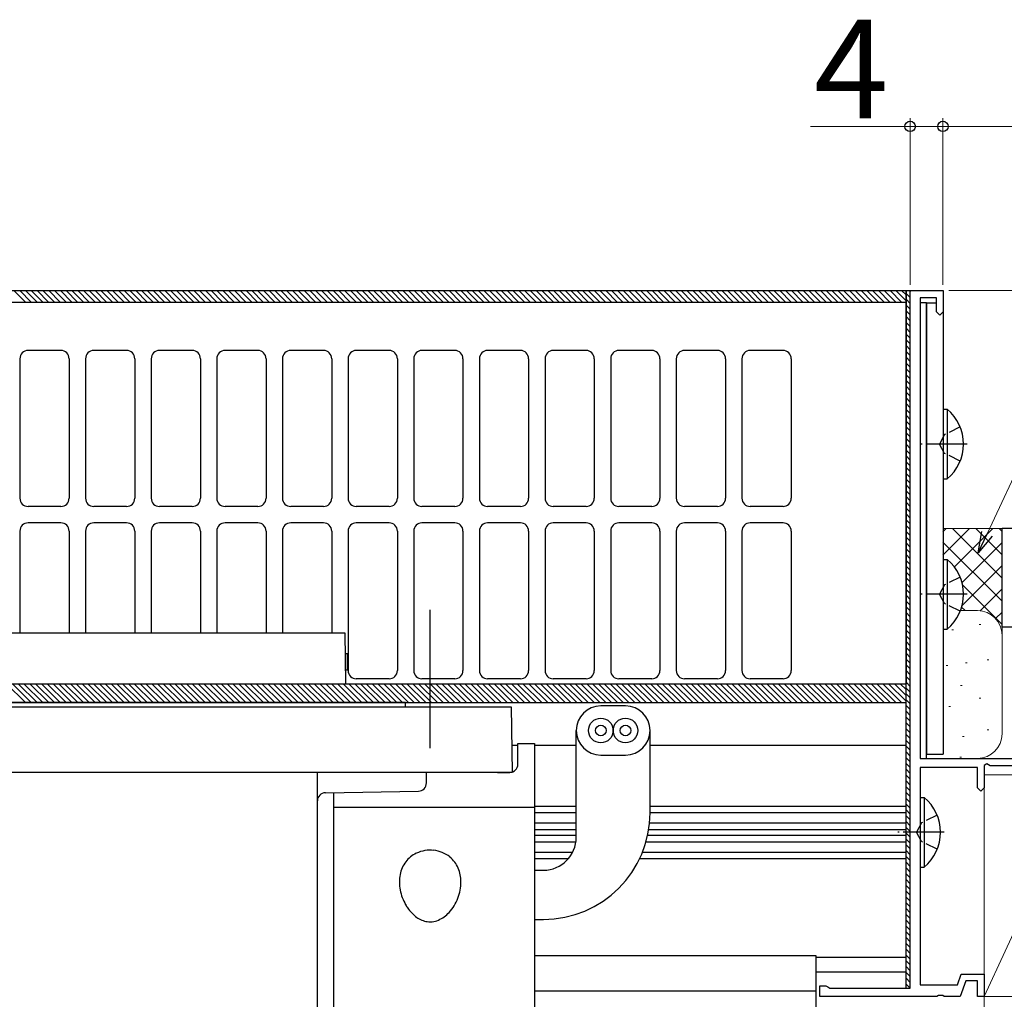
# Model space of a CAD drawing. Extents: x 0 to 1064, y 0 to 1584.
# Drawn here: x 790 to 910, y 627 to 746 of the extents above; entities that cross this region are included whole.
import ezdxf

# ---------------------------------------------------------------- set-up
doc = ezdxf.new("R2010")
doc.units = 0
doc.linetypes.add('YCENTER_1', pattern=[13, 10, -1, 1, -1])
doc.linetypes.add('YHIDDEN_1', pattern=[4, 3, -1])
for name, color, linetype, lineweight in [('YKK_11', 7, 'CONTINUOUS', 30), ('YKK_13', 4, 'CONTINUOUS', 30), ('YKK_D', 6, 'CONTINUOUS', 13), ('YSS_K', 3, 'CONTINUOUS', 13), ('YSS_KE', 3, 'CONTINUOUS', 30)]:
    doc.layers.add(name, color=color, linetype=linetype, lineweight=lineweight)
doc.styles.add('text-b', font='txt')

msp = doc.modelspace()

# ---------------------------------------------------------------- linework, layer by layer
at = {"layer": 'YKK_11', "linetype": 'ByBlock', "lineweight": -2, "ltscale": 0.5}
for p, q in [((898.5, 628), (898.5, 713)), ((898.5, 713), (902.5, 713)), ((902.5, 713), (902.5, 710.4)), ((901.7, 712.1), (899.7, 712.1)), ((899.7, 712.1), (899.7, 656)), ((901.7, 710.4), (901.7, 712.1)), ((902.1, 710), (901.7, 710.4)), ((902.5, 710.4), (902.1, 710)), ((899.7, 656), (934.5, 656)), ((907.84, 655.32), (907.5, 655.13)), ((908.23, 655.1), (907.84, 655.32)), ((906.7, 654.9), (899.7, 654.9)), ((899.7, 654.9), (899.7, 628.4)), ((906.7, 652.4), (906.7, 654.9)), ((907.5, 655.13), (907.5, 652.4)), ((921.5, 655.1), (908.23, 655.1)), ((907.1, 652), (906.7, 652.4)), ((907.5, 652.4), (907.1, 652)), ((904.26, 628.4), (904.73, 629.7)), ((905.29, 628.9), (904.6, 627)), ((904.73, 629.7), (907.5, 629.7)), ((906.7, 628.9), (905.29, 628.9)), ((906.7, 627), (906.7, 628.9)), ((907.5, 629.7), (907.5, 627)), ((887.5, 627), (887.5, 628.3)), ((887.5, 628.3), (888.2, 628.3)), ((888.2, 628.3), (888.46, 628.15)), ((888.46, 628.15), (888.72, 628)), ((888.72, 628), (898.5, 628)), ((899.7, 628.4), (904.26, 628.4)), ((901.74, 627), (887.5, 627)), ((901.93, 627.12), (901.74, 627)), ((902.48, 627.12), (901.93, 627.12)), ((902.66, 627), (902.48, 627.12)), ((904.6, 627), (902.66, 627)), ((907.5, 627), (906.7, 627))]:
    msp.add_line(p, q, dxfattribs=at)
at = {"layer": 'YKK_13'}
for p, q in [((408, 713), (898, 713)), ((898, 628), (898, 713)), ((898, 713), (898.5, 713)), ((898, 713), (898, 665.1)), ((898.5, 628), (898.5, 713)), ((408, 711.6), (898, 711.6)), ((795, 705.7), (791, 705.7)), ((803, 705.7), (799, 705.7)), ((811, 705.7), (807, 705.7)), ((819, 705.7), (815, 705.7)), ((827, 705.7), (823, 705.7)), ((835, 705.7), (831, 705.7)), ((843, 705.7), (839, 705.7)), ((851, 705.7), (847, 705.7)), ((859, 705.7), (855, 705.7)), ((867, 705.7), (863, 705.7)), ((875, 705.7), (871, 705.7)), ((883, 705.7), (879, 705.7)), ((790, 704.7), (790, 687.7)), ((796, 704.7), (796, 687.7)), ((798, 704.7), (798, 687.7)), ((804, 704.7), (804, 687.7)), ((806, 704.7), (806, 687.7)), ((812, 704.7), (812, 687.7)), ((814, 704.7), (814, 687.7)), ((820, 704.7), (820, 687.7)), ((822, 704.7), (822, 687.7)), ((828, 704.7), (828, 687.7)), ((830, 704.7), (830, 687.7)), ((836, 704.7), (836, 687.7)), ((838, 704.7), (838, 687.7)), ((844, 704.7), (844, 687.7)), ((846, 704.7), (846, 687.7)), ((852, 704.7), (852, 687.7)), ((854, 704.7), (854, 687.7)), ((860, 704.7), (860, 687.7)), ((862, 704.7), (862, 687.7)), ((868, 704.7), (868, 687.7)), ((870, 704.7), (870, 687.7)), ((876, 704.7), (876, 687.7)), ((878, 704.7), (878, 687.7)), ((884, 704.7), (884, 687.7)), ((795, 686.7), (791, 686.7)), ((803, 686.7), (799, 686.7)), ((811, 686.7), (807, 686.7)), ((819, 686.7), (815, 686.7)), ((827, 686.7), (823, 686.7)), ((835, 686.7), (831, 686.7)), ((843, 686.7), (839, 686.7)), ((851, 686.7), (847, 686.7)), ((859, 686.7), (855, 686.7)), ((867, 686.7), (863, 686.7)), ((875, 686.7), (871, 686.7)), ((883, 686.7), (879, 686.7)), ((795, 684.7), (791, 684.7)), ((803, 684.7), (799, 684.7)), ((811, 684.7), (807, 684.7)), ((819, 684.7), (815, 684.7)), ((827, 684.7), (823, 684.7)), ((835, 684.7), (831, 684.7)), ((843, 684.7), (839, 684.7)), ((851, 684.7), (847, 684.7)), ((859, 684.7), (855, 684.7)), ((867, 684.7), (863, 684.7)), ((875, 684.7), (871, 684.7)), ((883, 684.7), (879, 684.7)), ((790, 683.7), (790, 671.3)), ((796, 683.7), (796, 671.3)), ((798, 683.7), (798, 671.3)), ((804, 683.7), (804, 671.3)), ((806, 683.7), (806, 671.3)), ((812, 683.7), (812, 671.3)), ((814, 683.7), (814, 671.3)), ((820, 683.7), (820, 671.3)), ((822, 683.7), (822, 671.3)), ((828, 683.7), (828, 671.3)), ((830, 683.7), (830, 666.7)), ((836, 683.7), (836, 666.7)), ((838, 683.7), (838, 666.7)), ((844, 683.7), (844, 666.7)), ((846, 683.7), (846, 666.7)), ((852, 683.7), (852, 666.7)), ((854, 683.7), (854, 666.7)), ((860, 683.7), (860, 666.7)), ((862, 683.7), (862, 666.7)), ((868, 683.7), (868, 666.7)), ((870, 683.7), (870, 666.7)), ((876, 683.7), (876, 666.7)), ((878, 683.7), (878, 666.7)), ((884, 683.7), (884, 666.7)), ((840, 657.25), (840, 674.11)), ((677.41, 671.3), (829.59, 671.3)), ((829.59, 671.3), (829.7, 665.1)), ((829.64, 668.8), (829.94, 668.8)), ((829.94, 666.8), (829.94, 668.8)), ((829.67, 666.8), (829.94, 666.8)), ((408, 665.1), (898, 665.1)), ((835, 665.7), (831, 665.7)), ((843, 665.7), (839, 665.7)), ((851, 665.7), (847, 665.7)), ((859, 665.7), (855, 665.7)), ((867, 665.7), (863, 665.7)), ((875, 665.7), (871, 665.7)), ((883, 665.7), (879, 665.7)), ((408, 662.8), (898, 662.8)), ((837, 662.8), (670, 662.8)), ((837, 662.3), (837, 662.8)), ((863.8, 662.4), (860.8, 662.4)), ((456.14, 662.3), (849.86, 662.3)), ((849.86, 662.3), (850, 654.3)), ((857.8, 646.38), (857.8, 659.4)), ((866.8, 649.38), (866.8, 659.4)), ((849.94, 657.6), (850.7, 657.6)), ((850.7, 657.8), (852.7, 657.8)), ((850.7, 655.3), (850.7, 657.8)), ((852.7, 657.8), (852.7, 621.09)), ((852.7, 657.6), (857.8, 657.6)), ((866.8, 657.6), (898, 657.6)), ((860.8, 656.4), (863.8, 656.4)), ((850, 654.3), (677.25, 654.3)), ((826.25, 623.26), (826.25, 654.3)), ((839.55, 653.01), (839.55, 654.3)), ((848.2, 654.3), (849.7, 654.3)), ((827.23, 651.82), (838.57, 652.01)), ((828.25, 576.47), (828.25, 651.83)), ((828.25, 650.04), (852.7, 650.04)), ((852.7, 650.2), (857.8, 650.2)), ((852.7, 649.41), (857.8, 649.41)), ((866.8, 650.2), (898, 650.2)), ((866.8, 649.41), (898, 649.41)), ((852.7, 648.15), (857.8, 648.15)), ((866.74, 648.15), (898, 648.15)), ((852.7, 647.34), (857.8, 647.34)), ((866.64, 647.34), (898, 647.34)), ((852.7, 646.66), (857.8, 646.66)), ((852.7, 645.85), (857.77, 645.85)), ((866.31, 645.85), (898, 645.85)), ((866.51, 646.66), (898, 646.66)), ((852.7, 644.59), (857.38, 644.59)), ((865.88, 644.59), (898, 644.59)), ((852.7, 643.8), (856.86, 643.8)), ((865.54, 643.8), (898, 643.8)), ((852.7, 642.38), (853.8, 642.38)), ((852.7, 636.38), (853.8, 636.38)), ((852.7, 632), (887, 632)), ((887, 632), (887, 611)), ((887, 631.8), (898, 631.8)), ((887, 630), (898, 630)), ((852.7, 627.7), (887, 627.7)), ((898, 628), (898.5, 628))]:
    msp.add_line(p, q, dxfattribs=at)
at = {"layer": 'YKK_13', "linetype": 'Continuous'}
for p, q in [((789.27, 713), (790.67, 711.6)), ((789.98, 713), (791.38, 711.6)), ((790.69, 713), (792.09, 711.6)), ((791.39, 713), (792.79, 711.6)), ((792.1, 713), (793.5, 711.6)), ((792.81, 713), (794.21, 711.6)), ((793.51, 713), (794.91, 711.6)), ((794.22, 713), (795.62, 711.6)), ((794.93, 713), (796.33, 711.6)), ((795.64, 713), (797.04, 711.6)), ((796.34, 713), (797.74, 711.6)), ((797.05, 713), (798.45, 711.6)), ((797.76, 713), (799.16, 711.6)), ((798.46, 713), (799.86, 711.6)), ((799.17, 713), (800.57, 711.6)), ((799.88, 713), (801.28, 711.6)), ((800.59, 713), (801.99, 711.6)), ((801.29, 713), (802.69, 711.6)), ((802, 713), (803.4, 711.6)), ((802.71, 713), (804.11, 711.6)), ((803.41, 713), (804.81, 711.6)), ((804.12, 713), (805.52, 711.6)), ((804.83, 713), (806.23, 711.6)), ((805.53, 713), (806.93, 711.6)), ((806.24, 713), (807.64, 711.6)), ((806.95, 713), (808.35, 711.6)), ((807.66, 713), (809.06, 711.6)), ((808.36, 713), (809.76, 711.6)), ((809.07, 713), (810.47, 711.6)), ((809.78, 713), (811.18, 711.6)), ((810.48, 713), (811.88, 711.6)), ((811.19, 713), (812.59, 711.6)), ((811.9, 713), (813.3, 711.6)), ((812.61, 713), (814.01, 711.6)), ((813.31, 713), (814.71, 711.6)), ((814.02, 713), (815.42, 711.6)), ((814.73, 713), (816.13, 711.6)), ((815.43, 713), (816.83, 711.6)), ((816.14, 713), (817.54, 711.6)), ((816.85, 713), (818.25, 711.6)), ((817.56, 713), (818.96, 711.6)), ((818.26, 713), (819.66, 711.6)), ((818.97, 713), (820.37, 711.6)), ((819.68, 713), (821.08, 711.6)), ((820.38, 713), (821.78, 711.6)), ((821.09, 713), (822.49, 711.6)), ((821.8, 713), (823.2, 711.6)), ((822.51, 713), (823.91, 711.6)), ((823.21, 713), (824.61, 711.6)), ((823.92, 713), (825.32, 711.6)), ((824.63, 713), (826.03, 711.6)), ((825.33, 713), (826.73, 711.6)), ((826.04, 713), (827.44, 711.6)), ((826.75, 713), (828.15, 711.6)), ((827.46, 713), (828.86, 711.6)), ((828.16, 713), (829.56, 711.6)), ((828.87, 713), (830.27, 711.6)), ((829.58, 713), (830.98, 711.6)), ((830.28, 713), (831.68, 711.6)), ((830.99, 713), (832.39, 711.6)), ((831.7, 713), (833.1, 711.6)), ((832.4, 713), (833.8, 711.6)), ((833.11, 713), (834.51, 711.6)), ((833.82, 713), (835.22, 711.6)), ((834.53, 713), (835.93, 711.6)), ((835.23, 713), (836.63, 711.6)), ((835.94, 713), (837.34, 711.6)), ((836.65, 713), (838.05, 711.6)), ((837.35, 713), (838.75, 711.6)), ((838.06, 713), (839.46, 711.6)), ((838.77, 713), (840.17, 711.6)), ((839.48, 713), (840.88, 711.6)), ((840.18, 713), (841.58, 711.6)), ((840.89, 713), (842.29, 711.6)), ((841.6, 713), (843, 711.6)), ((842.3, 713), (843.7, 711.6)), ((843.01, 713), (844.41, 711.6)), ((843.72, 713), (845.12, 711.6)), ((844.43, 713), (845.83, 711.6)), ((845.13, 713), (846.53, 711.6)), ((845.84, 713), (847.24, 711.6)), ((846.55, 713), (847.95, 711.6)), ((847.25, 713), (848.65, 711.6)), ((847.96, 713), (849.36, 711.6)), ((848.67, 713), (850.07, 711.6)), ((849.38, 713), (850.78, 711.6)), ((850.08, 713), (851.48, 711.6)), ((850.79, 713), (852.19, 711.6)), ((851.5, 713), (852.9, 711.6)), ((852.2, 713), (853.6, 711.6)), ((852.91, 713), (854.31, 711.6)), ((853.62, 713), (855.02, 711.6)), ((854.33, 713), (855.73, 711.6)), ((855.03, 713), (856.43, 711.6)), ((855.74, 713), (857.14, 711.6)), ((856.45, 713), (857.85, 711.6)), ((857.15, 713), (858.55, 711.6)), ((857.86, 713), (859.26, 711.6)), ((858.57, 713), (859.97, 711.6)), ((859.27, 713), (860.67, 711.6)), ((859.98, 713), (861.38, 711.6)), ((860.69, 713), (862.09, 711.6)), ((861.4, 713), (862.8, 711.6)), ((862.1, 713), (863.5, 711.6)), ((862.81, 713), (864.21, 711.6)), ((863.52, 713), (864.92, 711.6)), ((864.22, 713), (865.62, 711.6)), ((864.93, 713), (866.33, 711.6)), ((865.64, 713), (867.04, 711.6)), ((866.35, 713), (867.75, 711.6)), ((867.05, 713), (868.45, 711.6)), ((867.76, 713), (869.16, 711.6)), ((868.47, 713), (869.87, 711.6)), ((869.17, 713), (870.57, 711.6)), ((869.88, 713), (871.28, 711.6)), ((870.59, 713), (871.99, 711.6)), ((871.3, 713), (872.7, 711.6)), ((872, 713), (873.4, 711.6)), ((872.71, 713), (874.11, 711.6)), ((873.42, 713), (874.82, 711.6)), ((874.12, 713), (875.52, 711.6)), ((874.83, 713), (876.23, 711.6)), ((875.54, 713), (876.94, 711.6)), ((876.25, 713), (877.65, 711.6)), ((876.95, 713), (878.35, 711.6)), ((877.66, 713), (879.06, 711.6)), ((878.37, 713), (879.77, 711.6)), ((879.07, 713), (880.47, 711.6)), ((879.78, 713), (881.18, 711.6)), ((880.49, 713), (881.89, 711.6)), ((881.2, 713), (882.6, 711.6)), ((881.9, 713), (883.3, 711.6)), ((882.61, 713), (884.01, 711.6)), ((883.32, 713), (884.72, 711.6)), ((884.02, 713), (885.42, 711.6)), ((884.73, 713), (886.13, 711.6)), ((885.44, 713), (886.84, 711.6)), ((886.15, 713), (887.55, 711.6)), ((886.85, 713), (888.25, 711.6)), ((887.56, 713), (888.96, 711.6)), ((888.27, 713), (889.67, 711.6)), ((888.97, 713), (890.37, 711.6)), ((889.68, 713), (891.08, 711.6)), ((890.39, 713), (891.79, 711.6)), ((891.09, 713), (892.49, 711.6)), ((891.8, 713), (893.2, 711.6)), ((892.51, 713), (893.91, 711.6)), ((893.22, 713), (894.62, 711.6)), ((893.92, 713), (895.32, 711.6)), ((894.63, 713), (896.03, 711.6)), ((895.34, 713), (896.74, 711.6)), ((896.04, 713), (897.44, 711.6)), ((896.75, 713), (898, 711.75)), ((897.46, 713), (898, 712.46)), ((898.36, 713), (898.5, 712.86)), ((898, 712.65), (898.5, 712.15)), ((898, 711.94), (898.5, 711.44)), ((898, 711.24), (898.5, 710.74)), ((898, 710.53), (898.5, 710.03)), ((898, 709.82), (898.5, 709.32)), ((898, 709.12), (898.5, 708.62)), ((898, 708.41), (898.5, 707.91)), ((898, 707.7), (898.5, 707.2)), ((898, 706.99), (898.5, 706.49)), ((898, 706.29), (898.5, 705.79)), ((898, 705.58), (898.5, 705.08)), ((898, 704.87), (898.5, 704.37)), ((898, 704.17), (898.5, 703.67)), ((898, 703.46), (898.5, 702.96)), ((898, 702.75), (898.5, 702.25)), ((898, 702.04), (898.5, 701.54)), ((898, 701.34), (898.5, 700.84)), ((898, 700.63), (898.5, 700.13)), ((898, 699.92), (898.5, 699.42)), ((898, 699.22), (898.5, 698.72)), ((898, 698.51), (898.5, 698.01)), ((898, 697.8), (898.5, 697.3)), ((898, 697.1), (898.5, 696.6)), ((898, 696.39), (898.5, 695.89)), ((898, 695.68), (898.5, 695.18)), ((898, 694.97), (898.5, 694.47)), ((898, 694.27), (898.5, 693.77)), ((898, 693.56), (898.5, 693.06)), ((898, 692.85), (898.5, 692.35)), ((898, 692.15), (898.5, 691.65)), ((898, 691.44), (898.5, 690.94)), ((898, 690.73), (898.5, 690.23)), ((898, 690.02), (898.5, 689.52)), ((898, 689.32), (898.5, 688.82)), ((898, 688.61), (898.5, 688.11)), ((898, 687.9), (898.5, 687.4)), ((898, 687.2), (898.5, 686.7)), ((898, 686.49), (898.5, 685.99)), ((898, 685.78), (898.5, 685.28)), ((898, 685.07), (898.5, 684.57)), ((898, 684.37), (898.5, 683.87)), ((898, 683.66), (898.5, 683.16)), ((898, 682.95), (898.5, 682.45)), ((898, 682.25), (898.5, 681.75)), ((898, 681.54), (898.5, 681.04)), ((898, 680.83), (898.5, 680.33)), ((898, 680.12), (898.5, 679.62)), ((898, 679.42), (898.5, 678.92)), ((898, 678.71), (898.5, 678.21)), ((898, 678), (898.5, 677.5)), ((898, 677.3), (898.5, 676.8)), ((898, 676.59), (898.5, 676.09)), ((898, 675.88), (898.5, 675.38)), ((898, 675.17), (898.5, 674.67)), ((898, 674.47), (898.5, 673.97)), ((898, 673.76), (898.5, 673.26)), ((898, 673.05), (898.5, 672.55)), ((898, 672.35), (898.5, 671.85)), ((898, 671.64), (898.5, 671.14)), ((898, 670.93), (898.5, 670.43)), ((898, 670.23), (898.5, 669.73)), ((898, 669.52), (898.5, 669.02)), ((898, 668.81), (898.5, 668.31)), ((898, 668.1), (898.5, 667.6)), ((898, 667.4), (898.5, 666.9)), ((898, 666.69), (898.5, 666.19)), ((898, 665.98), (898.5, 665.48)), ((788.38, 665.1), (790.68, 662.8)), ((789.09, 665.1), (791.39, 662.8)), ((789.8, 665.1), (792.1, 662.8)), ((790.5, 665.1), (792.8, 662.8)), ((791.21, 665.1), (793.51, 662.8)), ((791.92, 665.1), (794.22, 662.8)), ((792.62, 665.1), (794.92, 662.8)), ((793.33, 665.1), (795.63, 662.8)), ((794.04, 665.1), (796.34, 662.8)), ((794.75, 665.1), (797.05, 662.8)), ((795.45, 665.1), (797.75, 662.8)), ((796.16, 665.1), (798.46, 662.8)), ((796.87, 665.1), (799.17, 662.8)), ((797.57, 665.1), (799.87, 662.8)), ((798.28, 665.1), (800.58, 662.8)), ((798.99, 665.1), (801.29, 662.8)), ((799.69, 665.1), (801.99, 662.8)), ((800.4, 665.1), (802.7, 662.8)), ((801.11, 665.1), (803.41, 662.8)), ((801.82, 665.1), (804.12, 662.8)), ((802.52, 665.1), (804.82, 662.8)), ((803.23, 665.1), (805.53, 662.8)), ((803.94, 665.1), (806.24, 662.8)), ((804.64, 665.1), (806.94, 662.8)), ((805.35, 665.1), (807.65, 662.8)), ((806.06, 665.1), (808.36, 662.8)), ((806.77, 665.1), (809.07, 662.8)), ((807.47, 665.1), (809.77, 662.8)), ((808.18, 665.1), (810.48, 662.8)), ((808.89, 665.1), (811.19, 662.8)), ((809.59, 665.1), (811.89, 662.8)), ((810.3, 665.1), (812.6, 662.8)), ((811.01, 665.1), (813.31, 662.8)), ((811.72, 665.1), (814.02, 662.8)), ((812.42, 665.1), (814.72, 662.8)), ((813.13, 665.1), (815.43, 662.8)), ((813.84, 665.1), (816.14, 662.8)), ((814.54, 665.1), (816.84, 662.8)), ((815.25, 665.1), (817.55, 662.8)), ((815.96, 665.1), (818.26, 662.8)), ((816.67, 665.1), (818.97, 662.8)), ((817.37, 665.1), (819.67, 662.8)), ((818.08, 665.1), (820.38, 662.8)), ((818.79, 665.1), (821.09, 662.8)), ((819.49, 665.1), (821.79, 662.8)), ((820.2, 665.1), (822.5, 662.8)), ((820.91, 665.1), (823.21, 662.8)), ((821.62, 665.1), (823.92, 662.8)), ((822.32, 665.1), (824.62, 662.8)), ((823.03, 665.1), (825.33, 662.8)), ((823.74, 665.1), (826.04, 662.8)), ((824.44, 665.1), (826.74, 662.8)), ((825.15, 665.1), (827.45, 662.8)), ((825.86, 665.1), (828.16, 662.8)), ((826.56, 665.1), (828.86, 662.8)), ((827.27, 665.1), (829.57, 662.8)), ((827.98, 665.1), (830.28, 662.8)), ((828.69, 665.1), (830.99, 662.8)), ((829.39, 665.1), (831.69, 662.8)), ((830.1, 665.1), (832.4, 662.8)), ((830.81, 665.1), (833.11, 662.8)), ((831.51, 665.1), (833.81, 662.8)), ((832.22, 665.1), (834.52, 662.8)), ((832.93, 665.1), (835.23, 662.8)), ((833.64, 665.1), (835.94, 662.8)), ((834.34, 665.1), (836.64, 662.8)), ((835.05, 665.1), (837.35, 662.8)), ((835.76, 665.1), (838.06, 662.8)), ((836.46, 665.1), (838.76, 662.8)), ((837.17, 665.1), (839.47, 662.8)), ((837.88, 665.1), (840.18, 662.8)), ((838.59, 665.1), (840.89, 662.8)), ((839.29, 665.1), (841.59, 662.8)), ((840, 665.1), (842.3, 662.8)), ((840.71, 665.1), (843.01, 662.8)), ((841.41, 665.1), (843.71, 662.8)), ((842.12, 665.1), (844.42, 662.8)), ((842.83, 665.1), (845.13, 662.8)), ((843.54, 665.1), (845.84, 662.8)), ((844.24, 665.1), (846.54, 662.8)), ((844.95, 665.1), (847.25, 662.8)), ((845.66, 665.1), (847.96, 662.8)), ((846.36, 665.1), (848.66, 662.8)), ((847.07, 665.1), (849.37, 662.8)), ((847.78, 665.1), (850.08, 662.8)), ((848.49, 665.1), (850.79, 662.8)), ((849.19, 665.1), (851.49, 662.8)), ((849.9, 665.1), (852.2, 662.8)), ((850.61, 665.1), (852.91, 662.8)), ((851.31, 665.1), (853.61, 662.8)), ((852.02, 665.1), (854.32, 662.8)), ((852.73, 665.1), (855.03, 662.8)), ((853.43, 665.1), (855.73, 662.8)), ((854.14, 665.1), (856.44, 662.8)), ((854.85, 665.1), (857.15, 662.8)), ((855.56, 665.1), (857.86, 662.8)), ((856.26, 665.1), (858.56, 662.8)), ((856.97, 665.1), (859.27, 662.8)), ((857.68, 665.1), (859.98, 662.8)), ((858.38, 665.1), (860.68, 662.8)), ((859.09, 665.1), (861.39, 662.8)), ((859.8, 665.1), (862.1, 662.8)), ((860.51, 665.1), (862.81, 662.8)), ((861.21, 665.1), (863.51, 662.8)), ((861.92, 665.1), (864.22, 662.8)), ((862.63, 665.1), (864.93, 662.8)), ((863.33, 665.1), (865.63, 662.8)), ((864.04, 665.1), (866.34, 662.8)), ((864.75, 665.1), (867.05, 662.8)), ((865.46, 665.1), (867.76, 662.8)), ((866.16, 665.1), (868.46, 662.8)), ((866.87, 665.1), (869.17, 662.8)), ((867.58, 665.1), (869.88, 662.8)), ((868.28, 665.1), (870.58, 662.8)), ((868.99, 665.1), (871.29, 662.8)), ((869.7, 665.1), (872, 662.8)), ((870.41, 665.1), (872.71, 662.8)), ((871.11, 665.1), (873.41, 662.8)), ((871.82, 665.1), (874.12, 662.8)), ((872.53, 665.1), (874.83, 662.8)), ((873.23, 665.1), (875.53, 662.8)), ((873.94, 665.1), (876.24, 662.8)), ((874.65, 665.1), (876.95, 662.8)), ((875.36, 665.1), (877.66, 662.8)), ((876.06, 665.1), (878.36, 662.8)), ((876.77, 665.1), (879.07, 662.8)), ((877.48, 665.1), (879.78, 662.8)), ((878.18, 665.1), (880.48, 662.8)), ((878.89, 665.1), (881.19, 662.8)), ((879.6, 665.1), (881.9, 662.8)), ((880.31, 665.1), (882.61, 662.8)), ((881.01, 665.1), (883.31, 662.8)), ((881.72, 665.1), (884.02, 662.8)), ((882.43, 665.1), (884.73, 662.8)), ((883.13, 665.1), (885.43, 662.8)), ((883.84, 665.1), (886.14, 662.8)), ((884.55, 665.1), (886.85, 662.8)), ((885.25, 665.1), (887.55, 662.8)), ((885.96, 665.1), (888.26, 662.8)), ((886.67, 665.1), (888.97, 662.8)), ((887.38, 665.1), (889.68, 662.8)), ((888.08, 665.1), (890.38, 662.8)), ((888.79, 665.1), (891.09, 662.8)), ((889.5, 665.1), (891.8, 662.8)), ((890.2, 665.1), (892.5, 662.8)), ((890.91, 665.1), (893.21, 662.8)), ((891.62, 665.1), (893.92, 662.8)), ((892.33, 665.1), (894.63, 662.8)), ((893.03, 665.1), (895.33, 662.8)), ((893.74, 665.1), (896.04, 662.8)), ((894.45, 665.1), (896.75, 662.8)), ((895.15, 665.1), (897.45, 662.8)), ((895.86, 665.1), (898, 662.96)), ((896.57, 665.1), (898, 663.67)), ((897.28, 665.1), (898, 664.38)), ((897.98, 665.1), (898, 665.08)), ((898, 665.28), (898.5, 664.78)), ((898, 664.57), (898.5, 664.07)), ((898, 663.86), (898.5, 663.36)), ((898, 663.15), (898.5, 662.65)), ((898, 662.45), (898.5, 661.95)), ((898, 661.74), (898.5, 661.24)), ((898, 661.03), (898.5, 660.53)), ((898, 660.33), (898.5, 659.83)), ((898, 659.62), (898.5, 659.12)), ((898, 658.91), (898.5, 658.41)), ((898, 658.2), (898.5, 657.7)), ((898, 657.5), (898.5, 657)), ((898, 656.79), (898.5, 656.29)), ((898, 656.08), (898.5, 655.58)), ((898, 655.38), (898.5, 654.88)), ((898, 654.67), (898.5, 654.17)), ((898, 653.96), (898.5, 653.46)), ((898, 653.25), (898.5, 652.75)), ((898, 652.55), (898.5, 652.05)), ((898, 651.84), (898.5, 651.34)), ((898, 651.13), (898.5, 650.63)), ((898, 650.43), (898.5, 649.93)), ((898, 649.72), (898.5, 649.22)), ((898, 649.01), (898.5, 648.51)), ((898, 648.3), (898.5, 647.8)), ((898, 647.6), (898.5, 647.1)), ((898, 646.89), (898.5, 646.39)), ((898, 646.18), (898.5, 645.68)), ((898, 645.48), (898.5, 644.98)), ((898, 644.77), (898.5, 644.27)), ((898, 644.06), (898.5, 643.56)), ((898, 643.35), (898.5, 642.85)), ((898, 642.65), (898.5, 642.15)), ((898, 641.94), (898.5, 641.44)), ((898, 641.23), (898.5, 640.73)), ((898, 640.53), (898.5, 640.03)), ((898, 639.82), (898.5, 639.32)), ((898, 639.11), (898.5, 638.61)), ((898, 638.41), (898.5, 637.91)), ((898, 637.7), (898.5, 637.2)), ((898, 636.99), (898.5, 636.49)), ((898, 636.28), (898.5, 635.78)), ((898, 635.58), (898.5, 635.08)), ((898, 634.87), (898.5, 634.37)), ((898, 634.16), (898.5, 633.66)), ((898, 633.46), (898.5, 632.96)), ((898, 632.75), (898.5, 632.25)), ((898, 632.04), (898.5, 631.54)), ((898, 631.33), (898.5, 630.83)), ((898, 630.63), (898.5, 630.13)), ((898, 629.92), (898.5, 629.42)), ((898, 629.21), (898.5, 628.71)), ((898, 628.51), (898.5, 628.01))]:
    msp.add_line(p, q, dxfattribs=at)
at = {"layer": 'YKK_13', "ltscale": 0.5}
for p, q in [((900.5, 711.5), (899.7, 711.5)), ((900.5, 656), (900.5, 711.5)), ((900.5, 711.5), (900.5, 656.5)), ((900.5, 711.5), (901.7, 711.5)), ((902.5, 710.4), (902.5, 656.5)), ((902.5, 698.55), (902.5, 690.05)), ((902.5, 698.55), (903.01, 698.55)), ((903.01, 698.55), (903.01, 690.05)), ((902.5, 696.3), (902.5, 692.3)), ((902.5, 690.05), (903.01, 690.05)), ((902.5, 680.25), (902.5, 671.75)), ((902.5, 680.25), (903.01, 680.25)), ((903.01, 680.25), (903.01, 671.75)), ((902.5, 678), (902.5, 674)), ((902.5, 671.75), (903.01, 671.75)), ((900.5, 656.5), (902.5, 656.5)), ((899.7, 651.25), (900.21, 651.25)), ((900.21, 651.25), (900.21, 642.75)), ((899.7, 642.75), (900.21, 642.75))]:
    msp.add_line(p, q, dxfattribs=at)
at = {"layer": 'YKK_13', "linetype": 'YHIDDEN_1', "ltscale": 0.5}
for p, q in [((904.6, 696.38), (902.69, 695.45)), ((902.69, 695.45), (902.08, 694.3)), ((902.69, 693.16), (902.08, 694.3)), ((904.6, 692.23), (902.69, 693.16)), ((904.6, 678.08), (902.69, 677.15)), ((902.69, 677.15), (902.08, 676)), ((902.69, 674.86), (902.08, 676)), ((904.6, 673.93), (902.69, 674.86)), ((899.89, 648.15), (899.28, 647)), ((901.8, 649.08), (899.89, 648.15)), ((899.89, 645.86), (899.28, 647)), ((901.8, 644.93), (899.89, 645.86))]:
    msp.add_line(p, q, dxfattribs=at)
at = {"layer": 'YKK_13', "linetype": 'YCENTER_1', "ltscale": 0.5}
for p, q in [((905.46, 694.3), (899.78, 694.3)), ((905.46, 676), (899.78, 676)), ((902.66, 647), (896.98, 647))]:
    msp.add_line(p, q, dxfattribs=at)
at = {"layer": 'YKK_13'}
for centre, radius in [((860.8, 659.4), 1.5), ((860.8, 659.4), 0.65), ((863.8, 659.4), 1.5), ((863.8, 659.4), 0.65)]:
    msp.add_circle(centre, radius, dxfattribs=at)
for centre, radius, start, end in [((791, 704.7), 1, 90, 180), ((795, 704.7), 1, 360, 90), ((799, 704.7), 1, 90, 180), ((803, 704.7), 1, 360, 90), ((807, 704.7), 1, 90, 180), ((811, 704.7), 1, 360, 90), ((815, 704.7), 1, 90, 180), ((819, 704.7), 1, 360, 90), ((823, 704.7), 1, 90, 180), ((827, 704.7), 1, 360, 90), ((831, 704.7), 1, 90, 180), ((835, 704.7), 1, 360, 90), ((839, 704.7), 1, 90, 180), ((843, 704.7), 1, 360, 90), ((847, 704.7), 1, 90, 180), ((851, 704.7), 1, 360, 90), ((855, 704.7), 1, 90, 180), ((859, 704.7), 1, 360, 90), ((863, 704.7), 1, 90, 180), ((867, 704.7), 1, 360, 90), ((871, 704.7), 1, 90, 180), ((875, 704.7), 1, 360, 90), ((879, 704.7), 1, 90, 180), ((883, 704.7), 1, 360, 90), ((791, 687.7), 1, 180, 270), ((795, 687.7), 1, 270, 360), ((799, 687.7), 1, 180, 270), ((803, 687.7), 1, 270, 360), ((807, 687.7), 1, 180, 270), ((811, 687.7), 1, 270, 360), ((815, 687.7), 1, 180, 270), ((819, 687.7), 1, 270, 360), ((823, 687.7), 1, 180, 270), ((827, 687.7), 1, 270, 360), ((831, 687.7), 1, 180, 270), ((835, 687.7), 1, 270, 360), ((839, 687.7), 1, 180, 270), ((843, 687.7), 1, 270, 360), ((847, 687.7), 1, 180, 270), ((851, 687.7), 1, 270, 360), ((855, 687.7), 1, 180, 270), ((859, 687.7), 1, 270, 360), ((863, 687.7), 1, 180, 270), ((867, 687.7), 1, 270, 360), ((871, 687.7), 1, 180, 270), ((875, 687.7), 1, 270, 360), ((879, 687.7), 1, 180, 270), ((883, 687.7), 1, 270, 360), ((791, 683.7), 1, 90, 180), ((795, 683.7), 1, 360, 90), ((799, 683.7), 1, 90, 180), ((803, 683.7), 1, 360, 90), ((807, 683.7), 1, 90, 180), ((811, 683.7), 1, 360, 90), ((815, 683.7), 1, 90, 180), ((819, 683.7), 1, 360, 90), ((823, 683.7), 1, 90, 180), ((827, 683.7), 1, 360, 90), ((831, 683.7), 1, 90, 180), ((835, 683.7), 1, 360, 90), ((839, 683.7), 1, 90, 180), ((843, 683.7), 1, 360, 90), ((847, 683.7), 1, 90, 180), ((851, 683.7), 1, 360, 90), ((855, 683.7), 1, 90, 180), ((859, 683.7), 1, 360, 90), ((863, 683.7), 1, 90, 180), ((867, 683.7), 1, 360, 90), ((871, 683.7), 1, 90, 180), ((875, 683.7), 1, 360, 90), ((879, 683.7), 1, 90, 180), ((883, 683.7), 1, 360, 90), ((831, 666.7), 1, 180, 270), ((835, 666.7), 1, 270, 360), ((839, 666.7), 1, 180, 270), ((843, 666.7), 1, 270, 360), ((847, 666.7), 1, 180, 270), ((851, 666.7), 1, 270, 360), ((855, 666.7), 1, 180, 270), ((859, 666.7), 1, 270, 360), ((863, 666.7), 1, 180, 270), ((867, 666.7), 1, 270, 360), ((871, 666.7), 1, 180, 270), ((875, 666.7), 1, 270, 360), ((879, 666.7), 1, 180, 270), ((883, 666.7), 1, 270, 360), ((860.8, 659.4), 3, 90, 270), ((863.8, 659.4), 3, 270, 90), ((849.7, 655.3), 1, 270, 0), ((838.55, 653.01), 1, 271, 359.9998), ((827.25, 650.82), 1, 91, 180), ((853.8, 649.38), 13, 270, 0), ((853.8, 646.38), 4, 270, 0), ((839.8, 641.29), 3.49, 115.2039, 142.8875), ((840.02, 640.83), 3.99, 84.0927, 115.2039), ((840.04, 641.05), 3.77, 51.2003, 84.0927), ((840.02, 641.12), 3.76, 142.8875, 168.6096), ((840.26, 641.32), 3.42, 22.6399, 51.2003), ((839.44, 640.98), 4.31, 359.8162, 22.6399), ((841.04, 640.92), 4.79, 168.6096, 191.4034), ((838.19, 640.96), 5.56, 338.966, 0.0683), ((842.21, 641.15), 5.99, 191.4034, 209.7392), ((838.31, 640.92), 5.44, 317.3962, 338.966), ((842.06, 641.07), 5.82, 209.7392, 212.1676), ((841.7, 640.84), 5.4, 212.1676, 214.7879), ((841.3, 640.56), 4.91, 214.7879, 231.1637), ((839.44, 639.87), 3.89, 293.7299, 317.3962), ((840.09, 639.06), 2.98, 231.1637, 257.848), ((839.99, 638.61), 2.52, 257.848, 293.7299)]:
    msp.add_arc(centre, radius, start, end, dxfattribs=at)
at = {"layer": 'YKK_13', "ltscale": 0.5}
for centre in [(899.47, 694.3), (899.47, 676), (896.67, 647)]:
    msp.add_arc(centre, 5.53, 309.7941, 50.2059, dxfattribs=at)
at = {"layer": 'YKK_D'}
for p, q in [((907.87, 683.36), (936.42, 744.59)), ((908.19, 627), (955.49, 627))]:
    msp.add_line(p, q, dxfattribs=at)
at = {"layer": 'YKK_D', "ltscale": 1.5}
for p, q in [((898.49, 713.7), (898.49, 734)), ((902.49, 713.7), (902.49, 734)), ((902.49, 713.7), (902.49, 734)), ((898.49, 733), (886.37, 733)), ((902.49, 733), (898.49, 733)), ((902.49, 733), (934.49, 733)), ((903.21, 713), (955.49, 713)), ((908.19, 627), (955.49, 627))]:
    msp.add_line(p, q, dxfattribs=at)
at = {"layer": 'YKK_D', "linetype": 'ByBlock', "lineweight": -2}
for p, q in [((906.79, 681.05), (907.25, 683.65)), ((906.79, 681.05), (907.87, 683.36)), ((908.49, 683.07), (906.79, 681.05))]:
    msp.add_line(p, q, dxfattribs=at)
for centre in [(898.49, 733), (902.49, 733), (902.49, 733)]:
    msp.add_circle(centre, 0.637, dxfattribs=at)
at = {"layer": 'YSS_K', "ltscale": 1.5}
for p, q in [((909.7, 684), (902.49, 684)), ((902.49, 680.76), (905.73, 684)), ((902.49, 683.59), (902.9, 684)), ((903.67, 684), (909.7, 677.97)), ((903.93, 679.37), (908.56, 684)), ((906.5, 684), (909.7, 680.8)), ((909.33, 684), (909.7, 683.63)), ((909.7, 671), (909.7, 684)), ((902.49, 682.35), (909.7, 675.14)), ((904.83, 677.44), (909.7, 682.31)), ((904.76, 674.55), (909.7, 679.49)), ((904.9, 677.11), (909.7, 672.31)), ((907.03, 673.98), (909.7, 676.66)), ((904.73, 674.45), (905.19, 674)), ((906.7, 674), (904.57, 674)), ((908.91, 673.03), (909.7, 673.83)), ((906.89, 672.33), (907.1, 672.33)), ((903.56, 671.66), (903.76, 671.66)), ((909.7, 671), (909.7, 659)), ((902.89, 667.33), (903.09, 667.33)), ((905.23, 667.66), (905.43, 667.66)), ((907.9, 667.99), (908.1, 667.99)), ((904.62, 664.87), (904.82, 664.87)), ((906.89, 663.32), (907.1, 663.32)), ((903.22, 662.32), (903.42, 662.32)), ((907.9, 659.48), (908.1, 659.48)), ((904.89, 658.65), (905.09, 658.65)), ((904.56, 656.14), (904.76, 656.14)), ((920, 654), (907.5, 654)), ((907.5, 654), (907.5, 627)), ((907.5, 627), (920, 654)), ((907.5, 627), (920, 627)), ((920, 627), (907.5, 627)), ((907.5, 537), (907.5, 627))]:
    msp.add_line(p, q, dxfattribs=at)
for centre, start, end in [((906.7, 671), 0, 90), ((906.7, 659), 270, 0)]:
    msp.add_arc(centre, 3, start, end, dxfattribs=at)
at = {"layer": 'YSS_KE', "ltscale": 1.5}
for p, q in [((1040, 684), (909.7, 684)), ((909.7, 672), (909.7, 684)), ((1040, 672), (909.7, 672))]:
    msp.add_line(p, q, dxfattribs=at)

# ---------------------------------------------------------------- texts
at = {"layer": 'YKK_D', "style": 'text-b'}
msp.add_text('4', height=12, dxfattribs=at).set_placement((886.76, 734))

doc.saveas('drawing.dxf')
